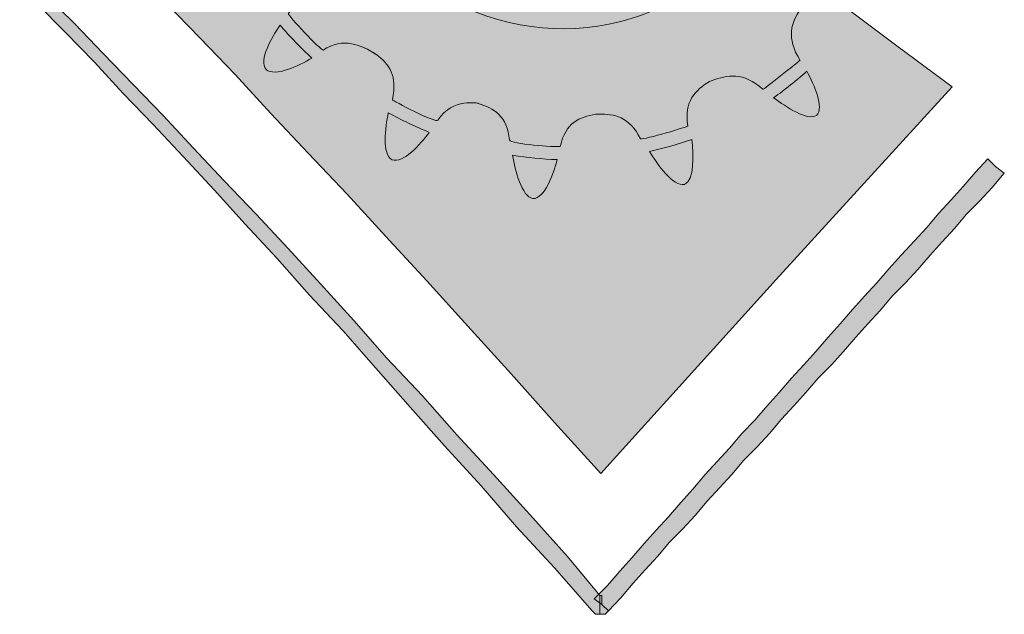
# Model space of a CAD drawing. Units: millimetres. Extents: x -33 to 250, y 40 to 238.
# Drawn here: x 18 to 29, y 218 to 225 of the extents above; entities that cross this region are included whole.
import ezdxf

# ---------------------------------------------------------------- set-up
doc = ezdxf.new("R2010")
doc.units = ezdxf.units.MM
doc.header["$MEASUREMENT"] = 0
doc.layers.add('border', color=7, linetype='Continuous')

# ---------------------------------------------------------------- blocks, each defined once
blk = doc.blocks.new('block 64')
at = {"layer": 'border', "lineweight": 0}
blk.add_lwpolyline([(27.41, 225.033), (28.025, 224.572), (28.666, 224.098), (26.628, 221.868), (24.603, 219.625), (24.065, 220.215), (23.565, 220.779), (23.065, 221.33), (22.591, 221.855), (22.117, 222.368), (21.669, 222.855), (21.22, 223.329), (20.785, 223.79), (20.375, 224.239), (19.964, 224.662), (19.567, 225.072)], dxfattribs=at)
blk = doc.blocks.new('block 65')
at = {"layer": 'border', "true_color": 0x238b6b}
blk.add_hatch(color=127, dxfattribs=at).paths.add_polyline_path([(0.435, 233.619), (0.999, 233.657), (1.55, 233.683), (2.075, 233.721), (2.588, 233.76), (3.1, 233.798), (3.587, 233.824), (4.062, 233.85), (4.536, 233.875), (4.984, 233.901), (5.433, 233.927), (5.868, 233.939), (6.304, 233.952), (6.714, 233.965), (7.137, 233.978), (7.534, 233.978), (7.932, 233.978), (8.329, 233.965), (8.713, 233.952), (9.097, 233.939), (9.47, 233.914), (9.841, 233.888), (10.213, 233.862), (10.584, 233.811), (10.956, 233.773), (11.315, 233.721), (11.673, 233.657), (12.045, 233.593), (12.404, 233.516), (12.75, 233.427), (13.108, 233.337), (13.48, 233.234), (13.839, 233.119), (14.211, 233.004), (14.57, 232.876), (14.941, 232.748), (15.313, 232.594), (15.684, 232.44), (16.069, 232.273), (16.454, 232.107), (16.837, 231.915), (17.222, 231.722), (17.619, 231.517), (18.029, 231.3), (18.439, 231.082), (18.849, 230.838), (19.272, 230.595), (19.695, 230.339), (20.131, 230.069), (20.579, 229.787), (21.041, 229.506), (21.502, 229.198), (21.976, 228.878), (22.463, 228.557), (22.963, 228.211), (23.463, 227.865), (23.988, 227.506), (24.526, 227.122), (25.064, 226.738), (25.629, 226.328), (26.205, 225.918), (26.795, 225.482), (27.41, 225.033), (28.025, 224.572), (28.666, 224.098), (26.628, 221.868), (24.603, 219.625), (24.065, 220.215), (23.565, 220.779), (23.065, 221.33), (22.591, 221.855), (22.117, 222.368), (21.669, 222.855), (21.22, 223.329), (20.785, 223.79), (20.375, 224.239), (19.964, 224.662), (19.567, 225.072), (19.17, 225.469), (18.798, 225.853), (18.427, 226.212), (18.068, 226.571), (17.709, 226.904), (17.363, 227.224), (17.03, 227.532), (16.697, 227.827), (16.376, 228.122), (16.056, 228.391), (15.749, 228.647), (15.441, 228.89), (15.133, 229.134), (14.839, 229.365), (14.544, 229.57), (14.249, 229.775), (13.954, 229.98), (13.673, 230.159), (13.391, 230.339), (13.096, 230.518), (12.814, 230.672), (12.545, 230.825), (12.25, 230.979), (11.968, 231.12), (11.673, 231.248), (11.379, 231.376), (11.071, 231.505), (10.777, 231.62), (10.469, 231.735), (10.148, 231.838), (9.828, 231.94), (9.508, 232.043), (9.175, 232.133), (8.841, 232.222), (8.495, 232.312), (8.136, 232.402), (7.765, 232.478), (7.393, 232.555), (7.009, 232.632), (6.625, 232.709), (6.215, 232.773), (5.805, 232.85), (5.382, 232.914), (4.946, 232.991), (4.497, 233.055), (4.036, 233.119), (3.562, 233.196), (3.075, 233.26), (2.575, 233.324), (2.063, 233.401), (1.537, 233.465), (0.999, 233.542)])
at = {"layer": 'border', "lineweight": 0}
blk.add_lwpolyline([(27.41, 225.033), (28.025, 224.572), (28.666, 224.098), (26.628, 221.868), (24.603, 219.625), (24.065, 220.215), (23.565, 220.779), (23.065, 221.33), (22.591, 221.855), (22.117, 222.368), (21.669, 222.855), (21.22, 223.329), (20.785, 223.79), (20.375, 224.239), (19.964, 224.662), (19.567, 225.072)], dxfattribs=at)
blk = doc.blocks.new('block 66')
at = {"layer": 'border', "color": 127, "lineweight": 5, "true_color": 0x238b6b}
blk.add_lwpolyline([(27.41, 225.033), (28.025, 224.572), (28.666, 224.098), (26.628, 221.868), (24.603, 219.625), (24.065, 220.215), (23.565, 220.779), (23.065, 221.33), (22.591, 221.855), (22.117, 222.368), (21.669, 222.855), (21.22, 223.329), (20.785, 223.79), (20.375, 224.239), (19.964, 224.662), (19.567, 225.072)], dxfattribs=at)
blk = doc.blocks.new('block 67')
at = {"layer": 'border', "lineweight": 0}
blk.add_lwpolyline([(18.183, 225.161), (18.517, 224.828), (18.849, 224.482), (19.196, 224.123), (19.542, 223.765), (19.887, 223.393), (20.247, 223.009), (20.618, 222.624), (20.989, 222.227), (21.361, 221.817), (21.746, 221.394), (22.13, 220.958), (22.54, 220.523), (22.937, 220.074), (23.36, 219.613), (23.783, 219.151), (24.219, 218.665), (24.59, 218.216), (24.59, 218.113), (24.59, 217.998), (24.539, 217.998), (24.501, 218.037), (24.065, 218.536), (23.629, 219.011), (23.219, 219.485), (22.796, 219.946), (22.399, 220.394), (22.002, 220.843), (21.618, 221.279), (21.233, 221.689), (20.861, 222.111), (20.49, 222.509), (20.131, 222.906), (19.772, 223.29), (19.426, 223.662), (19.08, 224.021), (18.747, 224.38), (18.414, 224.726), (18.08, 225.059)], dxfattribs=at)
blk = doc.blocks.new('block 68')
at = {"layer": 'border', "true_color": 0x262425}
blk.add_hatch(color=250, dxfattribs=at).paths.add_polyline_path([(0.512, 233.209), (1.063, 233.145), (1.601, 233.094), (2.127, 233.029), (2.639, 232.965), (3.139, 232.889), (3.638, 232.825), (4.113, 232.748), (4.574, 232.658), (5.036, 232.581), (5.484, 232.491), (5.92, 232.389), (6.343, 232.299), (6.765, 232.197), (7.175, 232.081), (7.573, 231.979), (7.957, 231.864), (8.342, 231.735), (8.726, 231.607), (9.097, 231.479), (9.457, 231.338), (9.816, 231.197), (10.174, 231.043), (10.521, 230.89), (10.866, 230.736), (11.199, 230.569), (11.533, 230.39), (11.865, 230.223), (12.186, 230.031), (12.506, 229.839), (12.814, 229.647), (13.135, 229.441), (13.455, 229.224), (13.762, 229.006), (14.083, 228.788), (14.39, 228.544), (14.698, 228.314), (15.005, 228.058), (15.326, 227.814), (15.633, 227.545), (15.941, 227.276), (16.261, 226.994), (16.569, 226.712), (16.889, 226.417), (17.21, 226.123), (17.53, 225.802), (17.863, 225.482), (18.183, 225.161), (18.517, 224.828), (18.849, 224.482), (19.196, 224.123), (19.542, 223.765), (19.887, 223.393), (20.247, 223.009), (20.618, 222.624), (20.989, 222.227), (21.361, 221.817), (21.746, 221.394), (22.13, 220.958), (22.54, 220.523), (22.937, 220.074), (23.36, 219.613), (23.783, 219.151), (24.219, 218.665), (24.59, 218.216), (24.59, 218.113), (24.59, 217.998), (24.539, 217.998), (24.501, 218.037), (24.065, 218.536), (23.629, 219.011), (23.219, 219.485), (22.796, 219.946), (22.399, 220.394), (22.002, 220.843), (21.618, 221.279), (21.233, 221.689), (20.861, 222.111), (20.49, 222.509), (20.131, 222.906), (19.772, 223.29), (19.426, 223.662), (19.08, 224.021), (18.747, 224.38), (18.414, 224.726), (18.08, 225.059), (17.761, 225.392), (17.44, 225.712), (17.12, 226.02), (16.799, 226.328), (16.491, 226.622), (16.171, 226.904), (15.864, 227.186), (15.556, 227.455), (15.248, 227.724), (14.941, 227.981), (14.634, 228.224), (14.326, 228.467), (14.019, 228.698), (13.711, 228.929), (13.391, 229.147), (13.083, 229.365), (12.775, 229.57), (12.468, 229.762), (12.147, 229.954), (11.828, 230.146), (11.494, 230.326), (11.16, 230.492), (10.828, 230.672), (10.494, 230.825), (10.148, 230.979), (9.79, 231.133), (9.443, 231.287), (9.072, 231.415), (8.701, 231.556), (8.329, 231.684), (7.944, 231.812), (7.56, 231.928), (7.163, 232.043), (6.753, 232.145), (6.33, 232.261), (5.907, 232.35), (5.471, 232.453), (5.023, 232.543), (4.574, 232.632), (4.113, 232.722), (3.626, 232.799), (3.139, 232.876), (2.639, 232.94), (2.127, 233.017), (1.601, 233.081), (1.063, 233.145)])
at = {"layer": 'border', "lineweight": 0}
blk.add_lwpolyline([(18.183, 225.161), (18.517, 224.828), (18.849, 224.482), (19.196, 224.123), (19.542, 223.765), (19.887, 223.393), (20.247, 223.009), (20.618, 222.624), (20.989, 222.227), (21.361, 221.817), (21.746, 221.394), (22.13, 220.958), (22.54, 220.523), (22.937, 220.074), (23.36, 219.613), (23.783, 219.151), (24.219, 218.665), (24.59, 218.216), (24.59, 218.113), (24.59, 217.998), (24.539, 217.998), (24.501, 218.037), (24.065, 218.536), (23.629, 219.011), (23.219, 219.485), (22.796, 219.946), (22.399, 220.394), (22.002, 220.843), (21.618, 221.279), (21.233, 221.689), (20.861, 222.111), (20.49, 222.509), (20.131, 222.906), (19.772, 223.29), (19.426, 223.662), (19.08, 224.021), (18.747, 224.38), (18.414, 224.726), (18.08, 225.059)], dxfattribs=at)
blk = doc.blocks.new('block 69')
at = {"layer": 'border', "color": 250, "lineweight": 9, "true_color": 0x262425}
blk.add_lwpolyline([(24.59, 217.998), (24.539, 217.998), (24.501, 218.037), (24.065, 218.536), (23.629, 219.011), (23.219, 219.485), (22.796, 219.946), (22.399, 220.394), (22.002, 220.843), (21.618, 221.279), (21.233, 221.689), (20.861, 222.111), (20.49, 222.509), (20.131, 222.906), (19.772, 223.29), (19.426, 223.662), (19.08, 224.021), (18.747, 224.38), (18.414, 224.726), (18.08, 225.059)], dxfattribs=at)
blk = doc.blocks.new('block 70')
at = {"layer": 'border', "color": 250, "lineweight": 9, "true_color": 0x262425}
blk.add_lwpolyline([(18.183, 225.161), (18.517, 224.828), (18.849, 224.482), (19.196, 224.123), (19.542, 223.765), (19.887, 223.393), (20.247, 223.009), (20.618, 222.624), (20.989, 222.227), (21.361, 221.817), (21.746, 221.394), (22.13, 220.958), (22.54, 220.523), (22.937, 220.074), (23.36, 219.613), (23.783, 219.151), (24.219, 218.665), (24.59, 218.216)], dxfattribs=at)
blk = doc.blocks.new('block 71')
at = {"layer": 'border', "lineweight": 0}
blk.add_lwpolyline([(24.59, 218.113), (24.59, 218.216), (24.603, 218.216), (24.616, 218.216), (24.616, 218.113), (24.693, 218.037), (24.654, 217.998), (24.616, 217.998), (24.603, 217.998), (24.59, 217.998), (24.59, 218.113)], dxfattribs=at)
blk = doc.blocks.new('block 72')
at = {"layer": 'border', "true_color": 0x262425}
blk.add_hatch(color=250, dxfattribs=at).paths.add_polyline_path([(24.59, 218.113), (24.59, 218.216), (24.603, 218.216), (24.616, 218.216), (24.616, 218.113), (24.693, 218.037), (24.654, 217.998), (24.616, 217.998), (24.603, 217.998), (24.59, 217.998)])
at = {"layer": 'border', "lineweight": 0}
blk.add_lwpolyline([(24.59, 218.113), (24.59, 218.216), (24.603, 218.216), (24.616, 218.216), (24.616, 218.113), (24.693, 218.037), (24.654, 217.998), (24.616, 217.998), (24.603, 217.998), (24.59, 217.998), (24.59, 218.113)], dxfattribs=at)
blk = doc.blocks.new('block 73')
at = {"layer": 'border', "color": 250, "lineweight": 9, "true_color": 0x262425}
blk.add_lwpolyline([(24.693, 218.037), (24.654, 217.998), (24.616, 217.998), (24.603, 217.998), (24.59, 217.998)], dxfattribs=at)
blk = doc.blocks.new('block 74')
at = {"layer": 'border', "color": 250, "lineweight": 9, "true_color": 0x262425}
blk.add_lwpolyline([(24.59, 218.216), (24.603, 218.216), (24.616, 218.216)], dxfattribs=at)
blk = doc.blocks.new('block 75')
at = {"layer": 'border', "lineweight": 0}
blk.add_lwpolyline([(24.616, 218.113), (24.526, 218.178), (24.68, 218.331), (24.821, 218.498), (24.962, 218.652), (25.103, 218.818), (25.244, 218.972), (25.384, 219.126), (25.526, 219.292), (25.667, 219.446), (25.808, 219.613), (25.949, 219.766), (26.089, 219.92), (26.231, 220.087), (26.384, 220.241), (26.526, 220.407), (26.666, 220.561), (26.808, 220.728), (26.948, 220.882), (27.089, 221.035), (27.231, 221.202), (27.371, 221.356), (27.512, 221.522), (27.653, 221.676), (27.794, 221.83), (27.935, 221.996), (28.076, 222.15), (28.23, 222.317), (28.371, 222.47), (28.511, 222.637), (28.653, 222.791), (28.794, 222.944), (28.934, 223.111), (29.076, 223.265), (29.165, 223.175), (29.268, 223.098), (29.127, 222.932), (28.986, 222.778), (28.832, 222.624), (28.691, 222.458), (28.55, 222.304), (28.41, 222.15), (28.268, 221.983), (28.127, 221.83), (27.973, 221.676), (27.833, 221.509), (27.691, 221.356), (27.551, 221.202), (27.41, 221.035), (27.268, 220.882), (27.115, 220.728), (26.974, 220.561), (26.833, 220.407), (26.692, 220.254), (26.551, 220.087), (26.41, 219.933), (26.256, 219.779), (26.116, 219.613), (25.974, 219.459), (25.833, 219.305), (25.692, 219.139), (25.551, 218.985), (25.398, 218.831), (25.257, 218.665), (25.116, 218.511), (24.975, 218.357), (24.834, 218.19), (24.693, 218.037), (24.616, 218.113)], dxfattribs=at)
blk = doc.blocks.new('block 76')
at = {"layer": 'border', "true_color": 0x262425}
blk.add_hatch(color=250, dxfattribs=at).paths.add_polyline_path([(24.616, 218.113), (24.526, 218.178), (24.68, 218.331), (24.821, 218.498), (24.962, 218.652), (25.103, 218.818), (25.244, 218.972), (25.384, 219.126), (25.526, 219.292), (25.667, 219.446), (25.808, 219.613), (25.949, 219.766), (26.089, 219.92), (26.231, 220.087), (26.384, 220.241), (26.526, 220.407), (26.666, 220.561), (26.808, 220.728), (26.948, 220.882), (27.089, 221.035), (27.231, 221.202), (27.371, 221.356), (27.512, 221.522), (27.653, 221.676), (27.794, 221.83), (27.935, 221.996), (28.076, 222.15), (28.23, 222.317), (28.371, 222.47), (28.511, 222.637), (28.653, 222.791), (28.794, 222.944), (28.934, 223.111), (29.076, 223.265), (29.165, 223.175), (29.268, 223.098), (29.127, 222.932), (28.986, 222.778), (28.832, 222.624), (28.691, 222.458), (28.55, 222.304), (28.41, 222.15), (28.268, 221.983), (28.127, 221.83), (27.973, 221.676), (27.833, 221.509), (27.691, 221.356), (27.551, 221.202), (27.41, 221.035), (27.268, 220.882), (27.115, 220.728), (26.974, 220.561), (26.833, 220.407), (26.692, 220.254), (26.551, 220.087), (26.41, 219.933), (26.256, 219.779), (26.116, 219.613), (25.974, 219.459), (25.833, 219.305), (25.692, 219.139), (25.551, 218.985), (25.398, 218.831), (25.257, 218.665), (25.116, 218.511), (24.975, 218.357), (24.834, 218.19), (24.693, 218.037)])
at = {"layer": 'border', "lineweight": 0}
blk.add_lwpolyline([(24.616, 218.113), (24.526, 218.178), (24.68, 218.331), (24.821, 218.498), (24.962, 218.652), (25.103, 218.818), (25.244, 218.972), (25.384, 219.126), (25.526, 219.292), (25.667, 219.446), (25.808, 219.613), (25.949, 219.766), (26.089, 219.92), (26.231, 220.087), (26.384, 220.241), (26.526, 220.407), (26.666, 220.561), (26.808, 220.728), (26.948, 220.882), (27.089, 221.035), (27.231, 221.202), (27.371, 221.356), (27.512, 221.522), (27.653, 221.676), (27.794, 221.83), (27.935, 221.996), (28.076, 222.15), (28.23, 222.317), (28.371, 222.47), (28.511, 222.637), (28.653, 222.791), (28.794, 222.944), (28.934, 223.111), (29.076, 223.265), (29.165, 223.175), (29.268, 223.098), (29.127, 222.932), (28.986, 222.778), (28.832, 222.624), (28.691, 222.458), (28.55, 222.304), (28.41, 222.15), (28.268, 221.983), (28.127, 221.83), (27.973, 221.676), (27.833, 221.509), (27.691, 221.356), (27.551, 221.202), (27.41, 221.035), (27.268, 220.882), (27.115, 220.728), (26.974, 220.561), (26.833, 220.407), (26.692, 220.254), (26.551, 220.087), (26.41, 219.933), (26.256, 219.779), (26.116, 219.613), (25.974, 219.459), (25.833, 219.305), (25.692, 219.139), (25.551, 218.985), (25.398, 218.831), (25.257, 218.665), (25.116, 218.511), (24.975, 218.357), (24.834, 218.19), (24.693, 218.037), (24.616, 218.113)], dxfattribs=at)
blk = doc.blocks.new('block 77')
at = {"layer": 'border', "color": 250, "lineweight": 9, "true_color": 0x262425}
blk.add_lwpolyline([(24.526, 218.178), (24.68, 218.331), (24.821, 218.498), (24.962, 218.652), (25.103, 218.818), (25.244, 218.972), (25.384, 219.126), (25.526, 219.292), (25.667, 219.446), (25.808, 219.613), (25.949, 219.766), (26.089, 219.92), (26.231, 220.087), (26.384, 220.241), (26.526, 220.407), (26.666, 220.561), (26.808, 220.728), (26.948, 220.882), (27.089, 221.035), (27.231, 221.202), (27.371, 221.356), (27.512, 221.522), (27.653, 221.676), (27.794, 221.83), (27.935, 221.996), (28.076, 222.15), (28.23, 222.317), (28.371, 222.47), (28.511, 222.637), (28.653, 222.791), (28.794, 222.944), (28.934, 223.111), (29.076, 223.265), (29.165, 223.175), (29.268, 223.098), (29.127, 222.932), (28.986, 222.778), (28.832, 222.624), (28.691, 222.458), (28.55, 222.304), (28.41, 222.15), (28.268, 221.983), (28.127, 221.83), (27.973, 221.676), (27.833, 221.509), (27.691, 221.356), (27.551, 221.202), (27.41, 221.035), (27.268, 220.882), (27.115, 220.728), (26.974, 220.561), (26.833, 220.407), (26.692, 220.254), (26.551, 220.087), (26.41, 219.933), (26.256, 219.779), (26.116, 219.613), (25.974, 219.459), (25.833, 219.305), (25.692, 219.139), (25.551, 218.985), (25.398, 218.831), (25.257, 218.665), (25.116, 218.511), (24.975, 218.357), (24.834, 218.19), (24.693, 218.037)], dxfattribs=at)
blk = doc.blocks.new('block 101')
at = {"layer": 'border', "lineweight": 0}
blk.add_open_spline([(27.239, 225.146), (27.095, 225.147), (27, 225.076), (26.91, 224.994), (26.91, 224.994), (26.908, 224.996), (26.908, 224.996), (26.808, 224.837), (26.741, 224.667), (26.907, 224.403), (26.879, 224.383), (26.473, 224.056), (26.477, 224.068), (26.246, 224.272), (26.065, 224.236), (25.888, 224.169), (25.888, 224.169), (25.859, 224.158), (25.859, 224.158), (25.695, 224.057), (25.563, 223.933), (25.608, 223.644), (25.623, 223.64), (25.106, 223.483), (25.06, 223.497), (24.933, 223.756), (24.758, 223.783), (24.576, 223.78), (24.576, 223.78), (24.544, 223.781), (24.544, 223.781), (24.359, 223.748), (24.191, 223.685), (24.134, 223.407), (24.08, 223.395), (23.557, 223.436), (23.547, 223.482), (23.521, 223.758), (23.364, 223.847), (23.186, 223.905), (23.189, 223.906), (22.891, 223.974), (22.717, 223.71), (22.701, 223.672), (22.185, 223.94), (22.194, 223.948), (22.249, 224.228), (22.164, 224.348), (22.002, 224.476), (22.002, 224.476), (21.998, 224.475), (21.998, 224.475), (21.834, 224.579), (21.625, 224.676), (21.391, 224.522), (21.367, 224.518), (20.979, 224.923), (20.99, 224.944), (21.167, 225.141), (21.045, 225.422), (21.02, 225.457), (21.02, 225.457), (21.018, 225.458), (21.018, 225.458), (20.967, 225.532), (20.776, 225.723), (20.517, 225.657), (20.478, 225.666), (20.252, 226.167), (20.267, 226.178), (20.498, 226.331), (20.506, 226.499), (20.474, 226.68), (20.474, 226.68), (20.473, 226.688), (20.473, 226.688), (20.418, 226.868), (20.327, 227.01), (20.048, 227.071), (20.009, 227.112), (19.981, 227.623), (20.005, 227.637), (20.291, 227.682), (20.362, 227.844), (20.401, 228.025), (20.401, 228.025), (20.406, 228.028), (20.406, 228.028), (20.413, 228.214), (20.357, 228.413), (20.121, 228.539), (20.103, 228.559), (20.265, 229.053), (20.296, 229.067), (20.607, 228.991), (20.724, 229.121), (20.833, 229.268), (20.833, 229.268), (20.843, 229.278), (20.843, 229.278), (20.887, 229.375), (20.912, 229.477), (20.894, 229.588), (20.894, 229.588), (23.326, 227.886), (23.326, 227.886), (23.062, 227.509), (23.171, 226.973), (23.569, 226.694), (23.967, 226.415), (24.516, 226.512), (24.785, 226.896), (24.785, 226.896), (27.239, 225.146), (27.239, 225.146)], degree=3, knots=[0, 0, 0, 0, 1, 1, 1, 2, 2, 2, 3, 3, 3, 4, 4, 4, 5, 5, 5, 6, 6, 6, 7, 7, 7, 8, 8, 8, 9, 9, 9, 10, 10, 10, 11, 11, 11, 12, 12, 12, 13, 13, 13, 14, 14, 14, 15, 15, 15, 16, 16, 16, 17, 17, 17, 18, 18, 18, 19, 19, 19, 20, 20, 20, 21, 21, 21, 22, 22, 22, 23, 23, 23, 24, 24, 24, 25, 25, 25, 26, 26, 26, 27, 27, 27, 28, 28, 28, 29, 29, 29, 30, 30, 30, 31, 31, 31, 32, 32, 32, 33, 33, 33, 34, 34, 34, 35, 35, 35, 36, 36, 36, 37, 37, 37, 38, 38, 38, 38], dxfattribs=at)
blk = doc.blocks.new('block 105')
at = {"layer": 'border', "lineweight": 0}
blk.add_open_spline([(21.262, 224.428), (21.131, 224.549), (21.008, 224.677), (20.893, 224.81), (20.796, 224.666), (20.644, 224.405), (20.732, 224.298), (20.837, 224.206), (21.108, 224.341), (21.262, 224.428)], degree=3, knots=[0, 0, 0, 0, 1, 1, 1, 2, 2, 2, 3, 3, 3, 3], dxfattribs=at)
blk = doc.blocks.new('block 106')
at = {"layer": 'border', "lineweight": 0}
blk.add_open_spline([(22.619, 223.57), (22.46, 223.636), (22.3, 223.711), (22.145, 223.796), (22.108, 223.624), (22.07, 223.321), (22.188, 223.253), (22.319, 223.207), (22.515, 223.431), (22.619, 223.57)], degree=3, knots=[0, 0, 0, 0, 1, 1, 1, 2, 2, 2, 3, 3, 3, 3], dxfattribs=at)
blk = doc.blocks.new('block 107')
at = {"layer": 'border', "lineweight": 0}
blk.add_open_spline([(24.098, 223.255), (23.927, 223.262), (23.754, 223.277), (23.582, 223.306), (23.614, 223.128), (23.685, 222.831), (23.818, 222.804), (23.956, 222.804), (24.053, 223.085), (24.098, 223.255)], degree=3, knots=[0, 0, 0, 0, 1, 1, 1, 2, 2, 2, 3, 3, 3, 3], dxfattribs=at)
blk = doc.blocks.new('block 108')
at = {"layer": 'border', "lineweight": 0}
blk.add_open_spline([(25.654, 223.488), (25.496, 223.433), (25.332, 223.385), (25.165, 223.35), (25.261, 223.194), (25.438, 222.942), (25.569, 222.968), (25.689, 223.018), (25.675, 223.311), (25.654, 223.488)], degree=3, knots=[0, 0, 0, 0, 1, 1, 1, 2, 2, 2, 3, 3, 3, 3], dxfattribs=at)
blk = doc.blocks.new('block 109')
at = {"layer": 'border', "lineweight": 0}
blk.add_open_spline([(26.985, 224.277), (26.865, 224.167), (26.733, 224.065), (26.6, 223.971), (26.746, 223.861), (26.993, 223.699), (27.098, 223.767), (27.188, 223.856), (27.071, 224.118), (26.985, 224.277)], degree=3, knots=[0, 0, 0, 0, 1, 1, 1, 2, 2, 2, 3, 3, 3, 3], dxfattribs=at)
blk = doc.blocks.new('block 110')
at = {"layer": 'border', "true_color": 0xfefeff}
h = blk.add_hatch(color=7, dxfattribs=at)
edge = h.paths.add_edge_path()
edge.add_spline(control_points=[(27.239, 225.146), (27.095, 225.147), (27, 225.076), (26.91, 224.994), (26.808, 224.837), (26.741, 224.667), (26.907, 224.403), (26.879, 224.383), (26.473, 224.056), (26.477, 224.068), (26.246, 224.272), (26.065, 224.236), (25.888, 224.169), (25.888, 224.169), (25.859, 224.158), (25.859, 224.158), (25.695, 224.057), (25.563, 223.933), (25.608, 223.644), (25.623, 223.64), (25.106, 223.483), (25.06, 223.497), (24.933, 223.756), (24.758, 223.783), (24.576, 223.78), (24.576, 223.78), (24.544, 223.781), (24.544, 223.781), (24.359, 223.748), (24.191, 223.685), (24.134, 223.407), (24.08, 223.395), (23.557, 223.436), (23.547, 223.482), (23.521, 223.758), (23.364, 223.847), (23.186, 223.905), (23.189, 223.906), (22.891, 223.974), (22.717, 223.71), (22.701, 223.672), (22.185, 223.94), (22.194, 223.948), (22.249, 224.228), (22.164, 224.348), (22.002, 224.476), (21.834, 224.579), (21.625, 224.676), (21.391, 224.522), (21.367, 224.518), (20.979, 224.923), (20.99, 224.944), (21.167, 225.141), (21.045, 225.422), (21.02, 225.457), (20.967, 225.532), (20.776, 225.723), (20.517, 225.657), (20.478, 225.666), (20.252, 226.167), (20.267, 226.178), (20.498, 226.331), (20.506, 226.499), (20.474, 226.68), (20.474, 226.68), (20.473, 226.688), (20.473, 226.688), (20.418, 226.868), (20.327, 227.01), (20.048, 227.071), (20.009, 227.112), (19.981, 227.623), (20.005, 227.637), (20.291, 227.682), (20.362, 227.844), (20.401, 228.025), (20.401, 228.025), (20.406, 228.028), (20.406, 228.028), (20.413, 228.214), (20.357, 228.413), (20.121, 228.539), (20.103, 228.559), (20.265, 229.053), (20.296, 229.067), (20.607, 228.991), (20.724, 229.121), (20.833, 229.268), (20.833, 229.268), (20.843, 229.278), (20.843, 229.278), (20.887, 229.375), (20.912, 229.477), (20.894, 229.588), (20.894, 229.588), (23.326, 227.886), (23.326, 227.886), (23.062, 227.509), (23.171, 226.973), (23.569, 226.694), (23.967, 226.415), (24.516, 226.512), (24.785, 226.896), (24.785, 226.896), (27.239, 225.146), (27.239, 225.146)], knot_values=[0, 0, 0, 0, 1, 1, 1, 2, 2, 2, 3, 3, 3, 4, 4, 4, 5, 5, 5, 6, 6, 6, 7, 7, 7, 8, 8, 8, 9, 9, 9, 10, 10, 10, 11, 11, 11, 12, 12, 12, 13, 13, 13, 14, 14, 14, 15, 15, 15, 16, 16, 16, 17, 17, 17, 18, 18, 18, 19, 19, 19, 20, 20, 20, 21, 21, 21, 22, 22, 22, 23, 23, 23, 24, 24, 24, 25, 25, 25, 26, 26, 26, 27, 27, 27, 28, 28, 28, 29, 29, 29, 30, 30, 30, 31, 31, 31, 32, 32, 32, 33, 33, 33, 34, 34, 34, 35, 35, 35, 35], degree=3, periodic=1)
edge = h.paths.add_edge_path()
edge.add_spline(control_points=[(19.977, 228.626), (20.021, 228.786), (20.073, 228.94), (20.134, 229.092), (19.954, 229.123), (19.666, 229.141), (19.611, 229.027), (19.583, 228.902), (19.822, 228.728), (19.977, 228.626)], knot_values=[0, 0, 0, 0, 1, 1, 1, 2, 2, 2, 3, 3, 3, 3], degree=3, periodic=1)
edge = h.paths.add_edge_path()
edge.add_spline(control_points=[(19.875, 227.103), (19.852, 227.271), (19.843, 227.44), (19.844, 227.609), (19.67, 227.572), (19.384, 227.486), (19.378, 227.356), (19.399, 227.225), (19.694, 227.142), (19.875, 227.103)], knot_values=[0, 0, 0, 0, 1, 1, 1, 2, 2, 2, 3, 3, 3, 3], degree=3, periodic=1)
edge = h.paths.add_edge_path()
edge.add_spline(control_points=[(20.344, 225.616), (20.262, 225.772), (20.188, 225.929), (20.129, 226.091), (19.982, 225.993), (19.744, 225.805), (19.79, 225.678), (19.859, 225.559), (20.165, 225.589), (20.344, 225.616)], knot_values=[0, 0, 0, 0, 1, 1, 1, 2, 2, 2, 3, 3, 3, 3], degree=3, periodic=1)
edge = h.paths.add_edge_path()
edge.add_spline(control_points=[(21.262, 224.428), (21.131, 224.549), (21.008, 224.677), (20.893, 224.81), (20.796, 224.666), (20.644, 224.405), (20.732, 224.298), (20.837, 224.206), (21.108, 224.341), (21.262, 224.428)], knot_values=[0, 0, 0, 0, 1, 1, 1, 2, 2, 2, 3, 3, 3, 3], degree=3, periodic=1)
edge = h.paths.add_edge_path()
edge.add_spline(control_points=[(22.619, 223.57), (22.46, 223.636), (22.3, 223.711), (22.145, 223.796), (22.108, 223.624), (22.07, 223.321), (22.188, 223.253), (22.319, 223.207), (22.515, 223.431), (22.619, 223.57)], knot_values=[0, 0, 0, 0, 1, 1, 1, 2, 2, 2, 3, 3, 3, 3], degree=3, periodic=1)
edge = h.paths.add_edge_path()
edge.add_spline(control_points=[(24.098, 223.255), (23.927, 223.262), (23.754, 223.277), (23.582, 223.306), (23.614, 223.128), (23.685, 222.831), (23.818, 222.804), (23.956, 222.804), (24.053, 223.085), (24.098, 223.255)], knot_values=[0, 0, 0, 0, 1, 1, 1, 2, 2, 2, 3, 3, 3, 3], degree=3, periodic=1)
edge = h.paths.add_edge_path()
edge.add_spline(control_points=[(25.654, 223.488), (25.496, 223.433), (25.332, 223.385), (25.165, 223.35), (25.261, 223.194), (25.438, 222.942), (25.569, 222.968), (25.689, 223.018), (25.675, 223.311), (25.654, 223.488)], knot_values=[0, 0, 0, 0, 1, 1, 1, 2, 2, 2, 3, 3, 3, 3], degree=3, periodic=1)
edge = h.paths.add_edge_path()
edge.add_spline(control_points=[(26.985, 224.277), (26.865, 224.167), (26.733, 224.065), (26.6, 223.971), (26.746, 223.861), (26.993, 223.699), (27.098, 223.767), (27.188, 223.856), (27.071, 224.118), (26.985, 224.277)], knot_values=[0, 0, 0, 0, 1, 1, 1, 2, 2, 2, 3, 3, 3, 3], degree=3, periodic=1)
at = {"layer": 'border', "lineweight": 0}
for points, knots in [([(27.239, 225.146), (27.095, 225.147), (27, 225.076), (26.91, 224.994), (26.808, 224.837), (26.741, 224.667), (26.907, 224.403), (26.879, 224.383), (26.473, 224.056), (26.477, 224.068), (26.246, 224.272), (26.065, 224.236), (25.888, 224.169), (25.888, 224.169), (25.859, 224.158), (25.859, 224.158), (25.695, 224.057), (25.563, 223.933), (25.608, 223.644), (25.623, 223.64), (25.106, 223.483), (25.06, 223.497), (24.933, 223.756), (24.758, 223.783), (24.576, 223.78), (24.576, 223.78), (24.544, 223.781), (24.544, 223.781), (24.359, 223.748), (24.191, 223.685), (24.134, 223.407), (24.08, 223.395), (23.557, 223.436), (23.547, 223.482), (23.521, 223.758), (23.364, 223.847), (23.186, 223.905), (23.189, 223.906), (22.891, 223.974), (22.717, 223.71), (22.701, 223.672), (22.185, 223.94), (22.194, 223.948), (22.249, 224.228), (22.164, 224.348), (22.002, 224.476), (21.834, 224.579), (21.625, 224.676), (21.391, 224.522), (21.367, 224.518), (20.979, 224.923), (20.99, 224.944), (21.167, 225.141), (21.045, 225.422), (21.02, 225.457), (20.967, 225.532), (20.776, 225.723), (20.517, 225.657), (20.478, 225.666), (20.252, 226.167), (20.267, 226.178), (20.498, 226.331), (20.506, 226.499), (20.474, 226.68), (20.474, 226.68), (20.473, 226.688), (20.473, 226.688), (20.418, 226.868), (20.327, 227.01), (20.048, 227.071), (20.009, 227.112), (19.981, 227.623), (20.005, 227.637), (20.291, 227.682), (20.362, 227.844), (20.401, 228.025), (20.401, 228.025), (20.406, 228.028), (20.406, 228.028), (20.413, 228.214), (20.357, 228.413), (20.121, 228.539), (20.103, 228.559), (20.265, 229.053), (20.296, 229.067), (20.607, 228.991), (20.724, 229.121), (20.833, 229.268), (20.833, 229.268), (20.843, 229.278), (20.843, 229.278), (20.887, 229.375), (20.912, 229.477), (20.894, 229.588), (20.894, 229.588), (23.326, 227.886), (23.326, 227.886), (23.062, 227.509), (23.171, 226.973), (23.569, 226.694), (23.967, 226.415), (24.516, 226.512), (24.785, 226.896), (24.785, 226.896), (27.239, 225.146), (27.239, 225.146)], [0, 0, 0, 0, 1, 1, 1, 2, 2, 2, 3, 3, 3, 4, 4, 4, 5, 5, 5, 6, 6, 6, 7, 7, 7, 8, 8, 8, 9, 9, 9, 10, 10, 10, 11, 11, 11, 12, 12, 12, 13, 13, 13, 14, 14, 14, 15, 15, 15, 16, 16, 16, 17, 17, 17, 18, 18, 18, 19, 19, 19, 20, 20, 20, 21, 21, 21, 22, 22, 22, 23, 23, 23, 24, 24, 24, 25, 25, 25, 26, 26, 26, 27, 27, 27, 28, 28, 28, 29, 29, 29, 30, 30, 30, 31, 31, 31, 32, 32, 32, 33, 33, 33, 34, 34, 34, 35, 35, 35, 35]), ([(19.977, 228.626), (20.021, 228.786), (20.073, 228.94), (20.134, 229.092), (19.954, 229.123), (19.666, 229.141), (19.611, 229.027), (19.583, 228.902), (19.822, 228.728), (19.977, 228.626)], [0, 0, 0, 0, 1, 1, 1, 2, 2, 2, 3, 3, 3, 3]), ([(19.875, 227.103), (19.852, 227.271), (19.843, 227.44), (19.844, 227.609), (19.67, 227.572), (19.384, 227.486), (19.378, 227.356), (19.399, 227.225), (19.694, 227.142), (19.875, 227.103)], [0, 0, 0, 0, 1, 1, 1, 2, 2, 2, 3, 3, 3, 3]), ([(20.344, 225.616), (20.262, 225.772), (20.188, 225.929), (20.129, 226.091), (19.982, 225.993), (19.744, 225.805), (19.79, 225.678), (19.859, 225.559), (20.165, 225.589), (20.344, 225.616)], [0, 0, 0, 0, 1, 1, 1, 2, 2, 2, 3, 3, 3, 3]), ([(21.262, 224.428), (21.131, 224.549), (21.008, 224.677), (20.893, 224.81), (20.796, 224.666), (20.644, 224.405), (20.732, 224.298), (20.837, 224.206), (21.108, 224.341), (21.262, 224.428)], [0, 0, 0, 0, 1, 1, 1, 2, 2, 2, 3, 3, 3, 3]), ([(26.985, 224.277), (26.865, 224.167), (26.733, 224.065), (26.6, 223.971), (26.746, 223.861), (26.993, 223.699), (27.098, 223.767), (27.188, 223.856), (27.071, 224.118), (26.985, 224.277)], [0, 0, 0, 0, 1, 1, 1, 2, 2, 2, 3, 3, 3, 3]), ([(22.619, 223.57), (22.46, 223.636), (22.3, 223.711), (22.145, 223.796), (22.108, 223.624), (22.07, 223.321), (22.188, 223.253), (22.319, 223.207), (22.515, 223.431), (22.619, 223.57)], [0, 0, 0, 0, 1, 1, 1, 2, 2, 2, 3, 3, 3, 3]), ([(25.654, 223.488), (25.496, 223.433), (25.332, 223.385), (25.165, 223.35), (25.261, 223.194), (25.438, 222.942), (25.569, 222.968), (25.689, 223.018), (25.675, 223.311), (25.654, 223.488)], [0, 0, 0, 0, 1, 1, 1, 2, 2, 2, 3, 3, 3, 3]), ([(24.098, 223.255), (23.927, 223.262), (23.754, 223.277), (23.582, 223.306), (23.614, 223.128), (23.685, 222.831), (23.818, 222.804), (23.956, 222.804), (24.053, 223.085), (24.098, 223.255)], [0, 0, 0, 0, 1, 1, 1, 2, 2, 2, 3, 3, 3, 3])]:
    blk.add_open_spline(points, degree=3, knots=knots, dxfattribs=at)
blk = doc.blocks.new('block 111')
at = {"layer": 'border', "color": 127, "lineweight": 9, "true_color": 0x238b6b}
blk.add_open_spline([(27.239, 225.146), (27.095, 225.147), (27, 225.076), (26.91, 224.994), (26.91, 224.994), (26.908, 224.996), (26.908, 224.996), (26.808, 224.837), (26.741, 224.667), (26.907, 224.403), (26.879, 224.383), (26.473, 224.056), (26.477, 224.068), (26.246, 224.272), (26.065, 224.236), (25.888, 224.169), (25.888, 224.169), (25.859, 224.158), (25.859, 224.158), (25.695, 224.057), (25.563, 223.933), (25.608, 223.644), (25.623, 223.64), (25.106, 223.483), (25.06, 223.497), (24.933, 223.756), (24.758, 223.783), (24.576, 223.78), (24.576, 223.78), (24.544, 223.781), (24.544, 223.781), (24.359, 223.748), (24.191, 223.685), (24.134, 223.407), (24.08, 223.395), (23.557, 223.436), (23.547, 223.482), (23.521, 223.758), (23.364, 223.847), (23.186, 223.905), (23.189, 223.906), (22.891, 223.974), (22.717, 223.71), (22.701, 223.672), (22.185, 223.94), (22.194, 223.948), (22.249, 224.228), (22.164, 224.348), (22.002, 224.476), (22.002, 224.476), (21.998, 224.475), (21.998, 224.475), (21.834, 224.579), (21.625, 224.676), (21.391, 224.522), (21.367, 224.518), (20.979, 224.923), (20.99, 224.944), (21.167, 225.141), (21.045, 225.422), (21.02, 225.457), (21.02, 225.457), (21.018, 225.458), (21.018, 225.458), (20.967, 225.532), (20.776, 225.723), (20.517, 225.657), (20.478, 225.666), (20.252, 226.167), (20.267, 226.178), (20.498, 226.331), (20.506, 226.499), (20.474, 226.68), (20.474, 226.68), (20.473, 226.688), (20.473, 226.688), (20.418, 226.868), (20.327, 227.01), (20.048, 227.071), (20.009, 227.112), (19.981, 227.623), (20.005, 227.637), (20.291, 227.682), (20.362, 227.844), (20.401, 228.025), (20.401, 228.025), (20.406, 228.028), (20.406, 228.028), (20.413, 228.214), (20.357, 228.413), (20.121, 228.539), (20.103, 228.559), (20.265, 229.053), (20.296, 229.067), (20.607, 228.991), (20.724, 229.121), (20.833, 229.268), (20.833, 229.268), (20.843, 229.278), (20.843, 229.278), (20.887, 229.375), (20.912, 229.477), (20.894, 229.588), (20.894, 229.588), (23.326, 227.886), (23.326, 227.886), (23.062, 227.509), (23.171, 226.973), (23.569, 226.694), (23.967, 226.415), (24.516, 226.512), (24.785, 226.896), (24.785, 226.896), (27.239, 225.146), (27.239, 225.146)], degree=3, knots=[0, 0, 0, 0, 1, 1, 1, 2, 2, 2, 3, 3, 3, 4, 4, 4, 5, 5, 5, 6, 6, 6, 7, 7, 7, 8, 8, 8, 9, 9, 9, 10, 10, 10, 11, 11, 11, 12, 12, 12, 13, 13, 13, 14, 14, 14, 15, 15, 15, 16, 16, 16, 17, 17, 17, 18, 18, 18, 19, 19, 19, 20, 20, 20, 21, 21, 21, 22, 22, 22, 23, 23, 23, 24, 24, 24, 25, 25, 25, 26, 26, 26, 27, 27, 27, 28, 28, 28, 29, 29, 29, 30, 30, 30, 31, 31, 31, 32, 32, 32, 33, 33, 33, 34, 34, 34, 35, 35, 35, 36, 36, 36, 37, 37, 37, 38, 38, 38, 38], dxfattribs=at)
blk = doc.blocks.new('block 115')
at = {"layer": 'border', "color": 127, "lineweight": 9, "true_color": 0x238b6b}
blk.add_open_spline([(21.262, 224.428), (21.131, 224.549), (21.008, 224.677), (20.893, 224.81), (20.796, 224.666), (20.644, 224.405), (20.732, 224.298), (20.837, 224.206), (21.108, 224.341), (21.262, 224.428)], degree=3, knots=[0, 0, 0, 0, 1, 1, 1, 2, 2, 2, 3, 3, 3, 3], dxfattribs=at)
blk = doc.blocks.new('block 116')
at = {"layer": 'border', "color": 127, "lineweight": 9, "true_color": 0x238b6b}
blk.add_open_spline([(22.619, 223.57), (22.46, 223.636), (22.3, 223.711), (22.145, 223.796), (22.108, 223.624), (22.07, 223.321), (22.188, 223.253), (22.319, 223.207), (22.515, 223.431), (22.619, 223.57)], degree=3, knots=[0, 0, 0, 0, 1, 1, 1, 2, 2, 2, 3, 3, 3, 3], dxfattribs=at)
blk = doc.blocks.new('block 117')
at = {"layer": 'border', "color": 127, "lineweight": 9, "true_color": 0x238b6b}
blk.add_open_spline([(24.098, 223.255), (23.927, 223.262), (23.754, 223.277), (23.582, 223.306), (23.614, 223.128), (23.685, 222.831), (23.818, 222.804), (23.956, 222.804), (24.053, 223.085), (24.098, 223.255)], degree=3, knots=[0, 0, 0, 0, 1, 1, 1, 2, 2, 2, 3, 3, 3, 3], dxfattribs=at)
blk = doc.blocks.new('block 118')
at = {"layer": 'border', "color": 127, "lineweight": 9, "true_color": 0x238b6b}
blk.add_open_spline([(25.654, 223.488), (25.496, 223.433), (25.332, 223.385), (25.165, 223.35), (25.261, 223.194), (25.438, 222.942), (25.569, 222.968), (25.689, 223.018), (25.675, 223.311), (25.654, 223.488)], degree=3, knots=[0, 0, 0, 0, 1, 1, 1, 2, 2, 2, 3, 3, 3, 3], dxfattribs=at)
blk = doc.blocks.new('block 119')
at = {"layer": 'border', "color": 127, "lineweight": 9, "true_color": 0x238b6b}
blk.add_open_spline([(26.985, 224.277), (26.865, 224.167), (26.733, 224.065), (26.6, 223.971), (26.746, 223.861), (26.993, 223.699), (27.098, 223.767), (27.188, 223.856), (27.071, 224.118), (26.985, 224.277)], degree=3, knots=[0, 0, 0, 0, 1, 1, 1, 2, 2, 2, 3, 3, 3, 3], dxfattribs=at)
blk = doc.blocks.new('block 121')
at = {"layer": 'border', "color": 127, "lineweight": 13, "true_color": 0x238b6b}
blk.add_open_spline([(21.81, 228.961), (20.993, 227.794), (21.33, 226.141), (22.556, 225.282), (23.787, 224.42), (25.456, 224.669), (26.273, 225.836)], degree=3, knots=[0, 0, 0, 0, 1, 1, 1, 2, 2, 2, 2], dxfattribs=at)

msp = doc.modelspace()

# ---------------------------------------------------------------- block references
at = {"layer": 'border'}
for name in ['block 64', 'block 65', 'block 66', 'block 67', 'block 68', 'block 69', 'block 70', 'block 110', 'block 101', 'block 111', 'block 121', 'block 105', 'block 115', 'block 109', 'block 119', 'block 106', 'block 116', 'block 108', 'block 118', 'block 107', 'block 117', 'block 75', 'block 76', 'block 77', 'block 71', 'block 72', 'block 74', 'block 73']:
    msp.add_blockref(name, (0, 0), dxfattribs=at)

doc.saveas('drawing.dxf')
